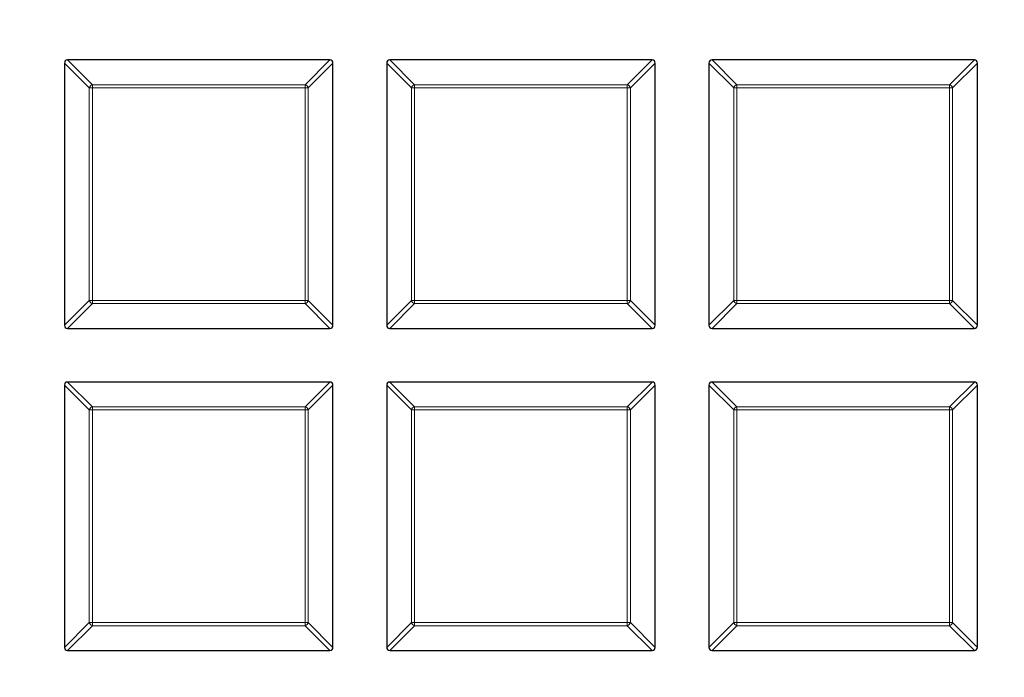
# Model space of a CAD drawing. Units: millimetres. Extents: x 0 to 420, y 0 to 297.
# Drawn here: x 125 to 138, y 205 to 214 of the extents above; entities that cross this region are included whole.
import ezdxf

# ---------------------------------------------------------------- set-up
doc = ezdxf.new("R2010")
doc.units = ezdxf.units.MM

msp = doc.modelspace()

# ---------------------------------------------------------------- linework, layer by layer
at = {"color": 7, "linetype": 'Continuous', "lineweight": 25}
for p, q in [((125.2047, 213.6227), (125.2047, 209.9593)), ((128.9114, 213.666), (125.248, 213.666)), ((128.9547, 209.9593), (128.9547, 213.6227)), ((129.7047, 213.6227), (129.7047, 209.9593)), ((133.4114, 213.666), (129.748, 213.666)), ((133.4547, 209.9593), (133.4547, 213.6227)), ((134.2047, 213.6227), (134.2047, 209.9593)), ((137.9114, 213.666), (134.248, 213.666)), ((137.9547, 209.9593), (137.9547, 213.6227)), ((125.248, 209.916), (128.9114, 209.916)), ((129.748, 209.916), (133.4114, 209.916)), ((134.248, 209.916), (137.9114, 209.916)), ((128.9114, 209.166), (125.248, 209.166)), ((133.4114, 209.166), (129.748, 209.166)), ((137.9114, 209.166), (134.248, 209.166)), ((125.2047, 209.1227), (125.2047, 205.4593)), ((128.9547, 205.4593), (128.9547, 209.1227)), ((129.7047, 209.1227), (129.7047, 205.4593)), ((133.4547, 205.4593), (133.4547, 209.1227)), ((134.2047, 209.1227), (134.2047, 205.4593)), ((137.9547, 205.4593), (137.9547, 209.1227)), ((125.248, 205.416), (128.9114, 205.416)), ((129.748, 205.416), (133.4114, 205.416)), ((134.248, 205.416), (137.9114, 205.416))]:
    msp.add_line(p, q, dxfattribs=at)
at = {"color": 8, "linetype": 'Continuous', "lineweight": 18}
for p, q in [((125.5511, 213.2763), (125.2047, 213.6227)), ((125.248, 213.666), (125.5944, 213.3196)), ((128.565, 213.3196), (128.9114, 213.666)), ((128.9547, 213.6227), (128.6083, 213.2763)), ((130.0511, 213.2763), (129.7047, 213.6227)), ((129.748, 213.666), (130.0944, 213.3196)), ((133.065, 213.3196), (133.4114, 213.666)), ((133.4547, 213.6227), (133.1083, 213.2763)), ((134.5511, 213.2763), (134.2047, 213.6227)), ((134.248, 213.666), (134.5944, 213.3196)), ((137.565, 213.3196), (137.9114, 213.666)), ((137.9547, 213.6227), (137.6083, 213.2763)), ((125.5944, 213.2763), (125.5511, 213.2763)), ((125.5511, 210.3057), (125.5511, 213.2763)), ((125.5944, 213.3196), (125.5944, 213.2763)), ((125.5944, 213.3196), (128.565, 213.3196)), ((128.565, 213.2763), (125.5944, 213.2763)), ((125.5944, 213.2763), (125.5944, 210.3057)), ((128.565, 213.3196), (128.565, 213.2763)), ((128.565, 210.3057), (128.565, 213.2763)), ((128.6083, 213.2763), (128.565, 213.2763)), ((128.6083, 213.2763), (128.6083, 210.3057)), ((130.0944, 213.2763), (130.0511, 213.2763)), ((130.0511, 210.3057), (130.0511, 213.2763)), ((130.0944, 213.3196), (130.0944, 213.2763)), ((130.0944, 213.3196), (133.065, 213.3196)), ((133.065, 213.2763), (130.0944, 213.2763)), ((130.0944, 213.2763), (130.0944, 210.3057)), ((133.065, 213.3196), (133.065, 213.2763)), ((133.065, 210.3057), (133.065, 213.2763)), ((133.1083, 213.2763), (133.065, 213.2763)), ((133.1083, 213.2763), (133.1083, 210.3057)), ((134.5944, 213.2763), (134.5511, 213.2763)), ((134.5511, 210.3057), (134.5511, 213.2763)), ((134.5944, 213.3196), (137.565, 213.3196)), ((134.5944, 213.3196), (134.5944, 213.2763)), ((137.565, 213.2763), (134.5944, 213.2763)), ((134.5944, 213.2763), (134.5944, 210.3057)), ((137.565, 213.3196), (137.565, 213.2763)), ((137.6083, 213.2763), (137.565, 213.2763)), ((137.565, 210.3057), (137.565, 213.2763)), ((137.6083, 213.2763), (137.6083, 210.3057)), ((125.2047, 209.9593), (125.5511, 210.3057)), ((125.5944, 210.2624), (125.248, 209.916)), ((125.5944, 210.3057), (125.5511, 210.3057)), ((125.5944, 210.3057), (128.565, 210.3057)), ((125.5944, 210.3057), (125.5944, 210.2624)), ((128.565, 210.2624), (125.5944, 210.2624)), ((128.565, 210.3057), (128.565, 210.2624)), ((128.6083, 210.3057), (128.565, 210.3057)), ((128.9114, 209.916), (128.565, 210.2624)), ((128.6083, 210.3057), (128.9547, 209.9593)), ((129.7047, 209.9593), (130.0511, 210.3057)), ((130.0944, 210.2624), (129.748, 209.916)), ((130.0944, 210.3057), (130.0511, 210.3057)), ((130.0944, 210.3057), (133.065, 210.3057)), ((130.0944, 210.3057), (130.0944, 210.2624)), ((133.065, 210.2624), (130.0944, 210.2624)), ((133.065, 210.3057), (133.065, 210.2624)), ((133.1083, 210.3057), (133.065, 210.3057)), ((133.4114, 209.916), (133.065, 210.2624)), ((133.1083, 210.3057), (133.4547, 209.9593)), ((134.2047, 209.9593), (134.5511, 210.3057)), ((134.5944, 210.2624), (134.248, 209.916)), ((134.5944, 210.3057), (134.5511, 210.3057)), ((134.5944, 210.3057), (134.5944, 210.2624)), ((134.5944, 210.3057), (137.565, 210.3057)), ((137.565, 210.2624), (134.5944, 210.2624)), ((137.565, 210.3057), (137.565, 210.2624)), ((137.6083, 210.3057), (137.565, 210.3057)), ((137.9114, 209.916), (137.565, 210.2624)), ((137.6083, 210.3057), (137.9547, 209.9593)), ((125.248, 209.166), (125.5944, 208.8196)), ((128.565, 208.8196), (128.9114, 209.166)), ((129.748, 209.166), (130.0944, 208.8196)), ((133.065, 208.8196), (133.4114, 209.166)), ((134.248, 209.166), (134.5944, 208.8196)), ((137.565, 208.8196), (137.9114, 209.166)), ((125.5511, 208.7763), (125.2047, 209.1227)), ((128.9547, 209.1227), (128.6083, 208.7763)), ((130.0511, 208.7763), (129.7047, 209.1227)), ((133.4547, 209.1227), (133.1083, 208.7763)), ((134.5511, 208.7763), (134.2047, 209.1227)), ((137.9547, 209.1227), (137.6083, 208.7763)), ((125.5944, 208.7763), (125.5511, 208.7763)), ((125.5511, 205.8057), (125.5511, 208.7763)), ((125.5944, 208.8196), (125.5944, 208.7763)), ((125.5944, 208.8196), (128.565, 208.8196)), ((128.565, 208.7763), (125.5944, 208.7763)), ((125.5944, 208.7763), (125.5944, 205.8057)), ((128.565, 208.8196), (128.565, 208.7763)), ((128.565, 205.8057), (128.565, 208.7763)), ((128.6083, 208.7763), (128.565, 208.7763)), ((128.6083, 208.7763), (128.6083, 205.8057)), ((130.0944, 208.7763), (130.0511, 208.7763)), ((130.0511, 205.8057), (130.0511, 208.7763)), ((130.0944, 208.8196), (133.065, 208.8196)), ((130.0944, 208.8196), (130.0944, 208.7763)), ((133.065, 208.7763), (130.0944, 208.7763)), ((130.0944, 208.7763), (130.0944, 205.8057)), ((133.065, 208.8196), (133.065, 208.7763)), ((133.1083, 208.7763), (133.065, 208.7763)), ((133.065, 205.8057), (133.065, 208.7763)), ((133.1083, 208.7763), (133.1083, 205.8057)), ((134.5944, 208.7763), (134.5511, 208.7763)), ((134.5511, 205.8057), (134.5511, 208.7763)), ((134.5944, 208.8196), (134.5944, 208.7763)), ((134.5944, 208.8196), (137.565, 208.8196)), ((137.565, 208.7763), (134.5944, 208.7763)), ((134.5944, 208.7763), (134.5944, 205.8057)), ((137.565, 208.8196), (137.565, 208.7763)), ((137.6083, 208.7763), (137.565, 208.7763)), ((137.565, 205.8057), (137.565, 208.7763)), ((137.6083, 208.7763), (137.6083, 205.8057)), ((125.2047, 205.4593), (125.5511, 205.8057)), ((125.5944, 205.7624), (125.248, 205.416)), ((125.5944, 205.8057), (125.5511, 205.8057)), ((125.5944, 205.8057), (128.565, 205.8057)), ((125.5944, 205.8057), (125.5944, 205.7624)), ((128.565, 205.7624), (125.5944, 205.7624)), ((128.565, 205.8057), (128.565, 205.7624)), ((128.6083, 205.8057), (128.565, 205.8057)), ((128.9114, 205.416), (128.565, 205.7624)), ((128.6083, 205.8057), (128.9547, 205.4593)), ((129.7047, 205.4593), (130.0511, 205.8057)), ((130.0944, 205.7624), (129.748, 205.416)), ((130.0944, 205.8057), (130.0511, 205.8057)), ((130.0944, 205.8057), (133.065, 205.8057)), ((130.0944, 205.8057), (130.0944, 205.7624)), ((133.065, 205.7624), (130.0944, 205.7624)), ((133.065, 205.8057), (133.065, 205.7624)), ((133.1083, 205.8057), (133.065, 205.8057)), ((133.4114, 205.416), (133.065, 205.7624)), ((133.1083, 205.8057), (133.4547, 205.4593)), ((134.2047, 205.4593), (134.5511, 205.8057)), ((134.5944, 205.7624), (134.248, 205.416)), ((134.5944, 205.8057), (134.5511, 205.8057)), ((134.5944, 205.8057), (137.565, 205.8057)), ((134.5944, 205.8057), (134.5944, 205.7624)), ((137.565, 205.7624), (134.5944, 205.7624)), ((137.565, 205.8057), (137.565, 205.7624)), ((137.6083, 205.8057), (137.565, 205.8057)), ((137.9114, 205.416), (137.565, 205.7624)), ((137.6083, 205.8057), (137.9547, 205.4593))]:
    msp.add_line(p, q, dxfattribs=at)
for radius in [46.4034, 46.2053, 43.0924]:
    msp.add_circle((124.8297, 196.041), radius, dxfattribs=at)
at = {"color": 7, "linetype": 'Continuous', "lineweight": 25}
msp.add_circle((124.8297, 196.041), 45.23, dxfattribs=at)
msp.add_arc((124.8297, 196.041), 81.25, 274.066543, 25.933457, dxfattribs=at)
at = {"color": 8, "linetype": 'Continuous', "lineweight": 18}
for centre, radius, start, end in [((124.8297, 196.041), 80.5732, 274.066543, 25.933457), ((125.6104, 213.2603), 0.0614, 105.11128, 164.88872), ((128.549, 213.2603), 0.0614, 15.11128, 74.88872), ((130.1104, 213.2603), 0.0614, 105.11128, 164.88872), ((133.049, 213.2603), 0.0614, 15.11128, 74.88872), ((134.6104, 213.2603), 0.0614, 105.11128, 164.88872), ((137.549, 213.2603), 0.0614, 15.11128, 74.88872), ((125.6104, 210.3217), 0.0614, 195.11128, 254.88872), ((128.549, 210.3217), 0.0614, 285.11128, 344.88872), ((130.1104, 210.3217), 0.0614, 195.11128, 254.88872), ((133.049, 210.3217), 0.0614, 285.11128, 344.88872), ((134.6104, 210.3217), 0.0614, 195.11128, 254.88872), ((137.549, 210.3217), 0.0614, 285.11128, 344.88872), ((125.6104, 208.7603), 0.0614, 105.11128, 164.88872), ((128.549, 208.7603), 0.0614, 15.11128, 74.88872), ((130.1104, 208.7603), 0.0614, 105.11128, 164.88872), ((133.049, 208.7603), 0.0614, 15.11128, 74.88872), ((134.6104, 208.7603), 0.0614, 105.11128, 164.88872), ((137.549, 208.7603), 0.0614, 15.11128, 74.88872), ((125.6104, 205.8217), 0.0614, 195.11128, 254.88872), ((128.549, 205.8217), 0.0614, 285.11128, 344.88872), ((130.1104, 205.8217), 0.0614, 195.11128, 254.88872), ((133.049, 205.8217), 0.0614, 285.11128, 344.88872), ((134.6104, 205.8217), 0.0614, 195.11128, 254.88872), ((137.549, 205.8217), 0.0614, 285.11128, 344.88872)]:
    msp.add_arc(centre, radius, start, end, dxfattribs=at)
at = {"color": 7, "linetype": 'Continuous', "lineweight": 25}
for centre, major_axis in [((125.2624, 213.6083), (-0.0456, 0.0456)), ((128.8969, 213.6083), (0.0456, 0.0456)), ((129.7624, 213.6083), (-0.0456, 0.0456)), ((133.3969, 213.6083), (0.0456, 0.0456)), ((134.2624, 213.6083), (-0.0456, 0.0456)), ((137.8969, 213.6083), (0.0456, 0.0456)), ((125.2624, 209.9737), (-0.0456, -0.0456)), ((128.8969, 209.9737), (0.0456, -0.0456)), ((129.7624, 209.9737), (-0.0456, -0.0456)), ((133.3969, 209.9737), (0.0456, -0.0456)), ((134.2624, 209.9737), (-0.0456, -0.0456)), ((137.8969, 209.9737), (0.0456, -0.0456)), ((125.2624, 209.1083), (-0.0456, 0.0456)), ((128.8969, 209.1083), (0.0456, 0.0456)), ((129.7624, 209.1083), (-0.0456, 0.0456)), ((133.3969, 209.1083), (0.0456, 0.0456)), ((134.2624, 209.1083), (-0.0456, 0.0456)), ((137.8969, 209.1083), (0.0456, 0.0456)), ((125.2624, 205.4737), (-0.0456, -0.0456)), ((128.8969, 205.4737), (0.0456, -0.0456)), ((129.7624, 205.4737), (-0.0456, -0.0456)), ((133.3969, 205.4737), (0.0456, -0.0456)), ((134.2624, 205.4737), (-0.0456, -0.0456)), ((137.8969, 205.4737), (0.0456, -0.0456))]:
    msp.add_ellipse(centre, major_axis=major_axis, ratio=0.7745967, start_param=5.6241273, end_param=6.9422433, dxfattribs=at)
at = {"color": 8, "linetype": 'Continuous', "lineweight": 18}
for points, knots in [([(124.8539, 239.5067), (125.6667, 239.493), (127.3039, 239.4656), (129.7683, 239.2474), (132.2484, 238.8941), (134.7325, 238.389), (137.2099, 237.7328), (139.6669, 236.9234), (142.0894, 235.9615), (144.4616, 234.8502), (146.7705, 233.5933), (149.0034, 232.1964), (151.1475, 230.6668), (153.1913, 229.0134), (155.1248, 227.246), (156.9395, 225.3749), (158.6263, 223.4137), (160.1796, 221.3751), (161.595, 219.2724), (162.8713, 217.1163), (164.0073, 214.9193), (165.0083, 212.682), (165.8823, 210.3921), (166.6324, 208.0352), (167.2544, 205.6082), (167.7402, 203.1204), (168.0832, 200.5806), (168.2771, 198.001), (168.3168, 195.3948), (168.1992, 192.7778), (167.923, 190.1635), (167.4882, 187.5658), (166.897, 184.9993), (166.1529, 182.4779), (165.2612, 180.0148), (164.2282, 177.6217), (163.063, 175.312), (161.7751, 173.0963), (160.3756, 170.9828), (158.8716, 168.9793), (157.2831, 167.0826), (156.1448, 165.9056), (155.5796, 165.3212)], [0, 0, 0, 0, 0.0238205, 0.047981, 0.0724556, 0.0972162, 0.1222328, 0.1475313, 0.1729939, 0.1985844, 0.2242656, 0.25, 0.275734, 0.301415, 0.3270055, 0.3524683, 0.3777672, 0.4027834, 0.4275437, 0.4520184, 0.4761792, 0.5, 0.5238204, 0.547981, 0.5724556, 0.5972162, 0.6222328, 0.6475313, 0.6729939, 0.6985844, 0.7242656, 0.75, 0.775734, 0.801415, 0.8270055, 0.8524683, 0.8777672, 0.9027834, 0.9275437, 0.9520184, 0.9761793, 1, 1, 1, 1]), ([(125.0197, 152.5757), (124.2107, 152.5853), (122.581, 152.6044), (120.1273, 152.8084), (117.6574, 153.1462), (115.1829, 153.6342), (112.7142, 154.2717), (110.2648, 155.061), (107.8488, 156.0014), (105.4815, 157.0899), (103.1758, 158.3228), (100.9443, 159.6948), (98.7996, 161.1987), (96.753, 162.826), (94.8145, 164.567), (92.9927, 166.4117), (91.2963, 168.3468), (89.7315, 170.3598), (88.3023, 172.4378), (87.0102, 174.5701), (85.8565, 176.7446), (84.8361, 178.9604), (83.941, 181.2298), (83.1679, 183.5668), (82.5209, 185.9746), (82.008, 188.4439), (81.6359, 190.9663), (81.4109, 193.5298), (81.3382, 196.1215), (81.4208, 198.7257), (81.6604, 201.3294), (82.0571, 203.9187), (82.6089, 206.4793), (83.3126, 208.9975), (84.1632, 211.4603), (85.1545, 213.856), (86.278, 216.1712), (87.5245, 218.3954), (88.883, 220.5203), (90.3469, 222.5382), (91.8962, 224.4519), (93.0092, 225.6424), (93.5618, 226.2335)], [0, 0, 0, 0, 0.0238324, 0.0480017, 0.0724819, 0.0972451, 0.1222617, 0.1475572, 0.173015, 0.1985993, 0.2242734, 0.25, 0.2757262, 0.3014001, 0.3269844, 0.3524424, 0.3777383, 0.4027545, 0.4275175, 0.4519977, 0.4761672, 0.5, 0.5238323, 0.5480017, 0.5724819, 0.5972451, 0.6222617, 0.6475572, 0.673015, 0.6985993, 0.7242734, 0.75, 0.7757262, 0.8014001, 0.8269844, 0.8524424, 0.8777383, 0.9027545, 0.9275175, 0.9519977, 0.9761674, 1, 1, 1, 1])]:
    msp.add_open_spline(points, degree=3, knots=knots, dxfattribs=at)

doc.saveas('drawing.dxf')
